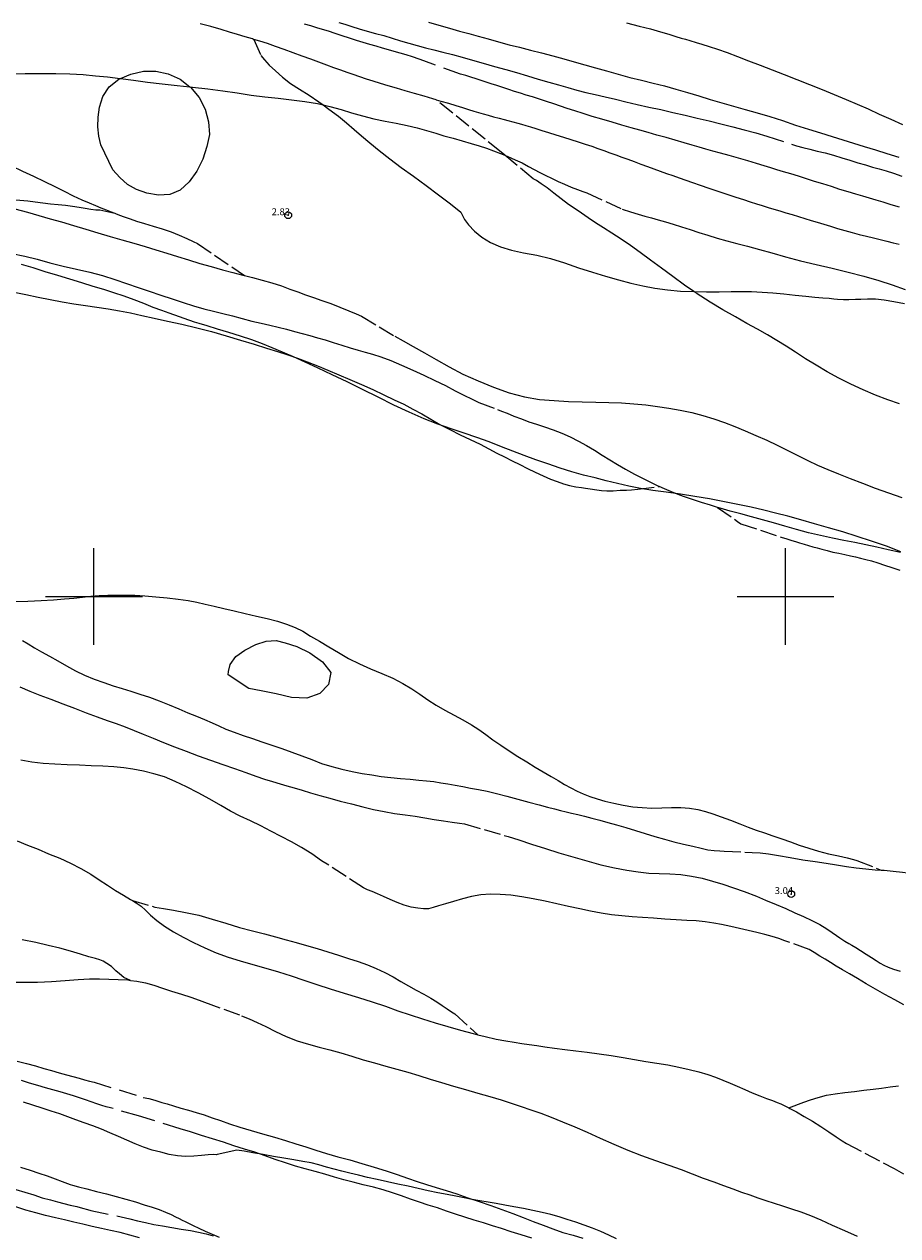
# Model space of a CAD drawing. Extents: x 328268 to 329518, y 1893478 to 1894288.
# Drawn here: x 328690 to 328816, y 1893908 to 1894083 of the extents above; entities that cross this region are included whole.
import ezdxf

# ---------------------------------------------------------------- set-up
doc = ezdxf.new("R2010")
doc.units = 0
doc.header["$MEASUREMENT"] = 0
doc.header["$PDMODE"] = 32
doc.header["$PDSIZE"] = -0.37
doc.linetypes.add('ACAD_ISO02W100', pattern=[15, 12, -3])
doc.linetypes.add('HIDDEN', pattern=[9.525, 6.35, -3.175])
for name, color, linetype in [('1TODAS1K', 7, 'Continuous'), ('ARBOLES', 90, 'Continuous'), ('BRECHA', 7, 'Continuous'), ('COTA FOTOGRAMETRICA', 10, 'Continuous'), ('CURVA INTERMEDIA', 17, 'Continuous'), ('SIMBOLO GRADICULA', 7, 'Continuous'), ('VEREDA', 7, 'Continuous')]:
    doc.layers.add(name, color=color, linetype=linetype)
doc.styles.add('WMF-Times New Roman0', font='TIMES.TTF')
doc.linetypes.add('ZIGZAG', pattern='A,0.00254,-5.08,[131,ltypeshp.shx,S=5.08,R=0,X=-5.08,Y=0],-10.16,[131,ltypeshp.shx,S=5.08,R=180,X=5.08,Y=0],-5.08', length=20.32254)

msp = doc.modelspace()

# ---------------------------------------------------------------- linework, layer by layer
at = {"layer": 'ARBOLES', "color": 3, "linetype": 'ZIGZAG', "lineweight": 9, "ltscale": 0.05}
for points in [[(328703.82, 1894074.9), (328705.32, 1894075.52), (328707.16, 1894075.92), (328708.95, 1894075.95), (328710.73, 1894075.57), (328712.46, 1894074.8), (328713.87, 1894073.69), (328713.95, 1894073.62), (328715.2, 1894072.12), (328716.08, 1894070.45), (328716.58, 1894068.64), (328716.69, 1894066.8), (328716.33, 1894065.03), (328715.74, 1894063.24), (328714.89, 1894061.49), (328713.76, 1894059.93), (328712.47, 1894058.74), (328710.96, 1894058.11), (328709.34, 1894058.02), (328707.65, 1894058.31), (328706.17, 1894058.83), (328704.87, 1894059.58), (328703.73, 1894060.55), (328702.72, 1894061.7), (328700.98, 1894065.31), (328700.7, 1894066.55), (328700.55, 1894067.91), (328700.62, 1894069.31), (328700.79, 1894070.75), (328701.3, 1894072.26), (328702.19, 1894073.7), (328703.59, 1894074.8), (328703.82, 1894074.9)], [(328719.42, 1893988.66), (328719.47, 1893989.16), (328719.7, 1893990.14), (328720.53, 1893991.31), (328721.83, 1893992.26), (328723.4, 1893993.05), (328724.91, 1893993.52), (328726.33, 1893993.62), (328727.66, 1893993.32), (328729.32, 1893992.76), (328731.23, 1893991.83), (328733.06, 1893990.56), (328734.23, 1893989.01), (328733.92, 1893987.28), (328732.68, 1893985.95), (328730.77, 1893985.32), (328728.58, 1893985.38), (328726.34, 1893985.92), (328724.17, 1893986.38), (328722.39, 1893986.68), (328719.42, 1893988.66)]]:
    msp.add_lwpolyline(points, dxfattribs=at)
at = {"layer": 'BRECHA', "color": 1, "linetype": 'HIDDEN', "lineweight": 5, "ltscale": 0.4, "elevation": 0.1}
for points in [[(328723.1, 1894080.54), (328723.09, 1894080.54), (328722.91, 1894080.6), (328721.84, 1894080.93), (328720.77, 1894081.25), (328719.61, 1894081.6), (328718.37, 1894081.98), (328716.91, 1894082.39), (328715.35, 1894082.81)], [(328816.5, 1894056.26), (328815.25, 1894056.63), (328814.14, 1894056.99), (328813.11, 1894057.3), (328812.14, 1894057.58), (328811.19, 1894057.87), (328810.16, 1894058.18), (328809.04, 1894058.52), (328807.86, 1894058.86), (328806.63, 1894059.25), (328805.41, 1894059.64), (328804.21, 1894060.01), (328803.03, 1894060.39), (328801.88, 1894060.74), (328800.75, 1894061.08), (328799.7, 1894061.4), (328798.75, 1894061.7), (328797.87, 1894061.97), (328796.91, 1894062.26), (328795.81, 1894062.59), (328794.54, 1894062.98), (328793.18, 1894063.38), (328791.83, 1894063.75), (328790.58, 1894064.1), (328789.48, 1894064.38), (328788.49, 1894064.67), (328787.52, 1894064.94), (328786.52, 1894065.24), (328785.34, 1894065.57), (328784.06, 1894065.96), (328782.72, 1894066.33), (328781.41, 1894066.7), (328780.16, 1894067.06), (328778.92, 1894067.4), (328777.68, 1894067.76), (328776.35, 1894068.13), (328774.92, 1894068.55), (328773.46, 1894069), (328772.04, 1894069.4), (328770.72, 1894069.81), (328769.51, 1894070.2), (328768.43, 1894070.55), (328767.45, 1894070.88), (328766.48, 1894071.22), (328765.44, 1894071.55), (328764.4, 1894071.88), (328763.42, 1894072.21), (328762.51, 1894072.48), (328761.66, 1894072.76), (328760.83, 1894073.02), (328759.99, 1894073.29), (328759.14, 1894073.56), (328758.27, 1894073.85), (328757.45, 1894074.12), (328756.7, 1894074.37), (328755.99, 1894074.59), (328755.26, 1894074.85), (328754.5, 1894075.08), (328753.76, 1894075.3), (328752.99, 1894075.52), (328747.7, 1894077.42), (328747.03, 1894077.66), (328746.06, 1894078), (328745.13, 1894078.29), (328744.26, 1894078.54), (328743.43, 1894078.79), (328742.59, 1894079.03), (328741.72, 1894079.28), (328740.82, 1894079.54), (328739.9, 1894079.82), (328738.94, 1894080.1), (328737.96, 1894080.4), (328736.95, 1894080.72), (328735.91, 1894081.06), (328734.86, 1894081.4), (328733.89, 1894081.72), (328733.03, 1894081.98), (328732.21, 1894082.23), (328731.35, 1894082.49), (328730.45, 1894082.76)], [(328735.4, 1894082.99), (328736.29, 1894082.72), (328737.3, 1894082.38), (328738.35, 1894082.05), (328739.51, 1894081.71), (328740.7, 1894081.38), (328741.89, 1894081.08), (328743.11, 1894080.72), (328744.33, 1894080.35), (328745.54, 1894079.99), (328746.72, 1894079.64), (328747.92, 1894079.32), (328749.16, 1894079.01), (328750.44, 1894078.69), (328751.83, 1894078.34), (328753.25, 1894077.96), (328754.74, 1894077.52), (328756.3, 1894077.1), (328757.92, 1894076.64), (328759.56, 1894076.19), (328761.12, 1894075.73), (328762.7, 1894075.25), (328764.23, 1894074.79), (328765.76, 1894074.37), (328767.19, 1894073.98), (328768.52, 1894073.56), (328769.82, 1894073.21), (328771.12, 1894072.87), (328772.48, 1894072.55), (328773.92, 1894072.23), (328775.4, 1894071.88), (328776.93, 1894071.52), (328778.53, 1894071.14), (328780.22, 1894070.76), (328781.96, 1894070.38), (328783.72, 1894069.98), (328785.48, 1894069.58), (328787.23, 1894069.16), (328788.94, 1894068.75), (328790.65, 1894068.35), (328792.36, 1894067.92), (328794.04, 1894067.47), (328795.69, 1894067.01), (328797.28, 1894066.54), (328800.87, 1894065.41), (328801.58, 1894065.16), (328802.48, 1894064.92), (328803.49, 1894064.66), (328804.57, 1894064.4), (328805.73, 1894064.12), (328806.93, 1894063.79), (328808.15, 1894063.42), (328809.31, 1894063.07), (328810.44, 1894062.71), (328811.54, 1894062.39), (328812.57, 1894062.08), (328813.55, 1894061.82), (328814.54, 1894061.54), (328815.63, 1894061.18), (328816.83, 1894060.75)], [(328748.35, 1894083.04), (328749.89, 1894082.58), (328751.4, 1894082.14), (328752.86, 1894081.74), (328754.21, 1894081.39), (328755.56, 1894081.01), (328756.99, 1894080.61), (328758.51, 1894080.19), (328760.04, 1894079.77), (328761.55, 1894079.39), (328763.11, 1894079), (328764.72, 1894078.6), (328766.33, 1894078.16), (328767.93, 1894077.72), (328769.45, 1894077.27), (328770.98, 1894076.85), (328772.52, 1894076.41), (328774.13, 1894075.97), (328775.78, 1894075.51), (328777.47, 1894075.05), (328779.19, 1894074.62), (328780.86, 1894074.23), (328782.49, 1894073.81), (328784.16, 1894073.35), (328785.81, 1894072.86), (328787.47, 1894072.36), (328789.12, 1894071.86), (328790.79, 1894071.37), (328792.47, 1894070.87), (328794.16, 1894070.4), (328795.92, 1894069.9), (328797.71, 1894069.37), (328799.57, 1894068.79), (328801.45, 1894068.16), (328803.3, 1894067.57), (328805.07, 1894067.03), (328806.74, 1894066.52), (328808.29, 1894066.04), (328809.84, 1894065.55), (328811.38, 1894065.07), (328813, 1894064.55), (328814.66, 1894064.03), (328816.38, 1894063.51)], [(328749.47, 1894071.81), (328749, 1894071.96), (328747.73, 1894072.31), (328746.36, 1894072.73), (328745, 1894073.11), (328743.74, 1894073.48), (328742.56, 1894073.82), (328741.45, 1894074.16), (328740.39, 1894074.5), (328739.4, 1894074.81), (328738.43, 1894075.14), (328737.5, 1894075.45), (328736.61, 1894075.76), (328735.69, 1894076.09), (328734.7, 1894076.43), (328733.66, 1894076.82), (328732.53, 1894077.24), (328731.35, 1894077.68), (328730.11, 1894078.13), (328728.82, 1894078.6), (328727.51, 1894079.07), (328726.26, 1894079.52), (328725.07, 1894079.93), (328723.96, 1894080.28), (328723.1, 1894080.54)], [(328749.47, 1894071.81), (328750.15, 1894071.61), (328751.27, 1894071.3), (328752.31, 1894070.98), (328753.28, 1894070.69), (328754.16, 1894070.4), (328754.93, 1894070.17), (328755.6, 1894069.97), (328756.3, 1894069.77), (328756.99, 1894069.56), (328757.78, 1894069.35), (328758.58, 1894069.14), (328759.3, 1894068.96), (328759.85, 1894068.79), (328761.31, 1894068.43), (328761.82, 1894068.26), (328762.43, 1894068.08), (328763.12, 1894067.88), (328763.88, 1894067.65), (328764.76, 1894067.36), (328765.72, 1894067.07), (328766.78, 1894066.75), (328767.88, 1894066.4), (328768.97, 1894066.07), (328770, 1894065.74), (328771.02, 1894065.4), (328771.99, 1894065.08), (328772.86, 1894064.77), (328773.73, 1894064.47), (328774.59, 1894064.16), (328775.44, 1894063.84), (328776.31, 1894063.53), (328777.2, 1894063.2), (328778.13, 1894062.86), (328779.07, 1894062.52), (328780.02, 1894062.16), (328780.97, 1894061.82), (328781.89, 1894061.49), (328782.81, 1894061.16), (328783.7, 1894060.84), (328784.64, 1894060.5), (328785.58, 1894060.17), (328786.56, 1894059.83), (328787.67, 1894059.45), (328788.91, 1894059.03), (328790.19, 1894058.59), (328791.53, 1894058.16), (328792.79, 1894057.75), (328793.91, 1894057.38), (328794.9, 1894057.06), (328795.78, 1894056.78), (328796.63, 1894056.51), (328797.47, 1894056.25), (328798.32, 1894055.99), (328799.17, 1894055.73), (328800.05, 1894055.45), (328800.95, 1894055.2), (328801.87, 1894054.92), (328802.81, 1894054.65), (328803.71, 1894054.37), (328804.59, 1894054.1), (328805.52, 1894053.81), (328806.52, 1894053.52), (328807.53, 1894053.2), (328808.58, 1894052.91), (328809.63, 1894052.62), (328810.67, 1894052.35), (328811.7, 1894052.09), (328812.71, 1894051.85), (328813.69, 1894051.59), (328814.65, 1894051.36), (328815.56, 1894051.13), (328816.44, 1894050.91)], [(328688.87, 1893932.82), (328690.22, 1893932.47), (328691.52, 1893932.12), (328692.74, 1893931.78), (328693.88, 1893931.45), (328694.99, 1893931.13), (328696.03, 1893930.83), (328696.95, 1893930.58), (328697.84, 1893930.34), (328698.64, 1893930.13), (328699.36, 1893929.94), (328700.01, 1893929.77), (328707.13, 1893927.58), (328707.94, 1893927.41), (328708.79, 1893927.18), (328709.83, 1893926.86), (328710.6, 1893926.63), (328711.52, 1893926.35), (328712.57, 1893926.04), (328713.68, 1893925.72), (328714.78, 1893925.39), (328715.92, 1893925.04), (328717.11, 1893924.62), (328718.3, 1893924.22), (328719.59, 1893923.76), (328721.1, 1893923.26), (328722.72, 1893922.77), (328724.39, 1893922.31), (328726.09, 1893921.81), (328727.69, 1893921.34), (328729.2, 1893920.86), (328730.65, 1893920.44), (328732.1, 1893919.95), (328733.6, 1893919.47), (328735.27, 1893918.99), (328736.99, 1893918.53), (328738.74, 1893918.01), (328740.53, 1893917.48), (328742.24, 1893916.95), (328743.84, 1893916.42), (328745.32, 1893915.91), (328746.73, 1893915.42), (328748.1, 1893914.99), (328749.5, 1893914.57), (328750.95, 1893914.13), (328752.46, 1893913.64), (328754.06, 1893913.08), (328755.72, 1893912.51), (328757.37, 1893911.95), (328758.99, 1893911.39), (328760.57, 1893910.79), (328762.06, 1893910.21), (328763.5, 1893909.65), (328764.95, 1893909.09), (328766.35, 1893908.56), (328767.82, 1893908.07), (328769.28, 1893907.64), (328770.69, 1893907.25)], [(328763.31, 1893907.25), (328761.78, 1893907.71), (328760.31, 1893908.15), (328758.93, 1893908.63), (328757.61, 1893909.03), (328756.31, 1893909.42), (328754.98, 1893909.83), (328753.61, 1893910.24), (328752.28, 1893910.71), (328750.96, 1893911.14), (328749.65, 1893911.59), (328748.34, 1893912.01), (328747.05, 1893912.43), (328745.76, 1893912.88), (328744.47, 1893913.34), (328743.19, 1893913.79), (328741.82, 1893914.22), (328740.4, 1893914.59), (328738.93, 1893914.93), (328737.49, 1893915.3), (328736.13, 1893915.67), (328734.78, 1893916.06), (328733.4, 1893916.47), (328731.97, 1893916.85), (328730.56, 1893917.27), (328729.14, 1893917.66), (328727.68, 1893918.11), (328726.21, 1893918.62), (328724.73, 1893919.14), (328723.24, 1893919.64), (328721.75, 1893920.09), (328720.22, 1893920.57), (328718.71, 1893921.09), (328717.16, 1893921.57), (328715.56, 1893922.06), (328713.96, 1893922.58), (328712.44, 1893923.04), (328706.42, 1893924.92), (328702.39, 1893926.06), (328701.78, 1893926.23), (328701.14, 1893926.43), (328700.39, 1893926.66), (328699.61, 1893926.95), (328698.76, 1893927.22), (328697.91, 1893927.52), (328697.02, 1893927.81), (328696.07, 1893928.11), (328695.09, 1893928.39), (328694.07, 1893928.69), (328692.99, 1893928.98), (328691.87, 1893929.31), (328690.7, 1893929.65), (328689.51, 1893930.01)], [(328688.71, 1893914.24), (328690.02, 1893913.86), (328691.29, 1893913.47), (328692.53, 1893913.08), (328693.69, 1893912.76), (328694.71, 1893912.46), (328695.66, 1893912.24), (328696.57, 1893912), (328697.51, 1893911.81), (328698.36, 1893911.58), (328699.07, 1893911.38), (328699.56, 1893911.24), (328705.2, 1893910.02), (328706.29, 1893909.73), (328707.46, 1893909.47), (328708.65, 1893909.22), (328709.89, 1893908.99), (328711.24, 1893908.75), (328712.61, 1893908.55), (328713.94, 1893908.34), (328715.12, 1893908.1), (328716.21, 1893907.83), (328717.23, 1893907.55)], [(328706.56, 1893907.27), (328705.17, 1893907.66), (328703.78, 1893908.04), (328702.4, 1893908.34), (328701.08, 1893908.61), (328699.73, 1893908.9), (328698.4, 1893909.23), (328697.07, 1893909.53), (328695.74, 1893909.86), (328694.42, 1893910.19), (328693.01, 1893910.52), (328691.61, 1893910.89), (328690.16, 1893911.28), (328688.71, 1893911.74)]]:
    msp.add_lwpolyline(points, dxfattribs=at)
at = {"layer": 'COTA FOTOGRAMETRICA'}
for p in [(328728.08, 1894055.12, 2.83), (328800.82, 1893956.98, 3.04)]:
    msp.add_point(p, dxfattribs=at)
at = {"layer": 'CURVA INTERMEDIA', "color": 17, "linetype": 'Continuous', "lineweight": 9}
for points, elevation in [([(328816.65, 1894006.43), (328814.59, 1894007.25), (328812.45, 1894008), (328810.34, 1894008.69), (328808.27, 1894009.32), (328806.22, 1894009.91), (328804.19, 1894010.5), (328802.22, 1894011.08), (328800.33, 1894011.6), (328798.56, 1894012.06), (328796.84, 1894012.48), (328795.01, 1894012.89), (328793.12, 1894013.3), (328791.15, 1894013.7), (328789.02, 1894014.11), (328786.88, 1894014.47), (328784.79, 1894014.78), (328782.74, 1894015.06), (328780.83, 1894015.34), (328779.04, 1894015.63), (328777.34, 1894015.97), (328775.72, 1894016.33), (328774.08, 1894016.73), (328772.45, 1894017.15), (328770.79, 1894017.56), (328769.11, 1894018.04), (328767.39, 1894018.56), (328765.64, 1894019.16), (328763.91, 1894019.75), (328762.21, 1894020.36), (328760.57, 1894020.99), (328758.92, 1894021.64), (328757.15, 1894022.34), (328755.37, 1894022.98), (328753.55, 1894023.62), (328751.67, 1894024.25), (328749.73, 1894024.93), (328747.73, 1894025.69), (328745.59, 1894026.63), (328743.38, 1894027.67), (328741.09, 1894028.8), (328738.81, 1894029.93), (328736.59, 1894031.03), (328734.45, 1894032.06), (328732.44, 1894032.99), (328730.54, 1894033.86), (328728.84, 1894034.63), (328727.28, 1894035.31), (328725.79, 1894035.95), (328724.36, 1894036.52), (328722.83, 1894037.1), (328721.19, 1894037.63), (328719.49, 1894038.17), (328717.85, 1894038.66), (328716.37, 1894039.11), (328715.21, 1894039.46), (328714.52, 1894039.67), (328710.88, 1894040.95), (328709.82, 1894041.34), (328708.57, 1894041.8), (328707.2, 1894042.35), (328705.81, 1894042.89), (328704.35, 1894043.41), (328702.87, 1894043.92), (328701.41, 1894044.36), (328699.9, 1894044.82), (328698.24, 1894045.34), (328696.52, 1894045.86), (328694.77, 1894046.41), (328692.95, 1894046.95), (328691.22, 1894047.49), (328689.54, 1894048.01)], 3), ([(328775.57, 1893907.12), (328774.45, 1893907.64), (328773.3, 1893908.17), (328772.1, 1893908.65), (328770.9, 1893909.12), (328769.66, 1893909.52), (328768.44, 1893909.94), (328767.25, 1893910.3), (328766.04, 1893910.64), (328764.79, 1893910.96), (328763.46, 1893911.25), (328762.1, 1893911.51), (328760.7, 1893911.77), (328759.39, 1893912.02), (328758.14, 1893912.23), (328756.98, 1893912.41), (328755.81, 1893912.61), (328754.68, 1893912.82), (328753.51, 1893913.05), (328752.32, 1893913.28), (328751.08, 1893913.53), (328749.73, 1893913.78), (328748.33, 1893914.08), (328746.89, 1893914.4), (328745.42, 1893914.73), (328743.92, 1893915.03), (328742.42, 1893915.35), (328740.94, 1893915.69), (328739.56, 1893916.02), (328738.23, 1893916.33), (328736.99, 1893916.63), (328735.82, 1893916.91), (328734.71, 1893917.21), (328733.61, 1893917.51), (328732.52, 1893917.83), (328731.41, 1893918.11), (328730.19, 1893918.33), (328728.9, 1893918.54), (328727.46, 1893918.79), (328725.97, 1893919.05), (328724.46, 1893919.31), (328722.98, 1893919.56), (328721.7, 1893919.8), (328720.67, 1893919.96), (328717.83, 1893919.3), (328717.7, 1893919.28), (328717.25, 1893919.3), (328716.53, 1893919.27), (328715.55, 1893919.16), (328714.43, 1893919.06), (328713.25, 1893919.03), (328712.06, 1893919.15), (328710.87, 1893919.34), (328709.66, 1893919.64), (328708.43, 1893919.97), (328707.17, 1893920.39), (328705.94, 1893920.87), (328704.74, 1893921.38), (328703.54, 1893921.92), (328702.31, 1893922.46), (328701.09, 1893922.98), (328699.83, 1893923.45), (328698.59, 1893923.89), (328697.39, 1893924.32), (328696.22, 1893924.75), (328695.04, 1893925.2), (328693.8, 1893925.6), (328692.53, 1893926.03), (328691.18, 1893926.47), (328689.8, 1893926.89)], 4.01), ([(328689.38, 1893917.51), (328690.77, 1893917.06), (328692.05, 1893916.61), (328693.22, 1893916.22), (328696.56, 1893915.01), (328696.9, 1893914.91), (328697.76, 1893914.66), (328698.96, 1893914.34), (328700.36, 1893913.99), (328701.82, 1893913.62), (328703.23, 1893913.25), (328704.63, 1893912.85), (328705.99, 1893912.46), (328707.26, 1893912.07), (328708.42, 1893911.7), (328709.44, 1893911.35), (328710.35, 1893910.98), (328711.15, 1893910.64), (328711.81, 1893910.33), (328712.33, 1893910.07), (328712.76, 1893909.85), (328713.18, 1893909.64), (328713.69, 1893909.39), (328714.35, 1893909.07), (328715.15, 1893908.68), (328716.1, 1893908.25), (328717.1, 1893907.81), (328718.09, 1893907.36)], 4.01)]:
    msp.add_lwpolyline(points, dxfattribs=dict(at, elevation=elevation))
at = {"layer": 'SIMBOLO GRADICULA', "color": 5}
for points in [[(328700, 1893993), (328700, 1894000), (328700, 1894007)], [(328800, 1893993), (328800, 1894000), (328800, 1894007)], [(328693, 1894000), (328700, 1894000), (328707, 1894000)], [(328793, 1894000), (328800, 1894000), (328807, 1894000)]]:
    msp.add_lwpolyline(points, dxfattribs=at)
at = {"layer": 'VEREDA', "linetype": 'ACAD_ISO02W100', "lineweight": 0, "ltscale": 0.2, "elevation": 0.1}
for points in [[(328776.98, 1894082.94), (328778.82, 1894082.47), (328780.48, 1894082.04), (328781.9, 1894081.64), (328783.12, 1894081.27), (328784.12, 1894080.96), (328784.92, 1894080.73), (328785.52, 1894080.55), (328786.14, 1894080.36), (328787.06, 1894080.1), (328787.89, 1894079.85), (328788.95, 1894079.53), (328790.18, 1894079.12), (328791.54, 1894078.62), (328793.03, 1894078.07), (328794.63, 1894077.45), (328796.34, 1894076.81), (328798.05, 1894076.14), (328799.81, 1894075.46), (328801.62, 1894074.75), (328803.47, 1894074.02), (328805.32, 1894073.3), (328807.05, 1894072.58), (328808.75, 1894071.87), (328810.35, 1894071.18), (328811.93, 1894070.48), (328813.54, 1894069.74), (328815.23, 1894068.99), (328816.93, 1894068.24)], [(328723.1, 1894080.54), (328724.14, 1894078.19), (328724.65, 1894077.59), (328725.34, 1894076.83), (328726.23, 1894075.97), (328727.26, 1894075.07), (328728.42, 1894074.18), (328729.72, 1894073.34), (328731.1, 1894072.47), (328732.53, 1894071.5), (328733.15, 1894071.06)], [(328687.73, 1894075.55), (328690.06, 1894075.59), (328692.33, 1894075.61), (328694.48, 1894075.61), (328696.51, 1894075.54), (328698.42, 1894075.44), (328700.2, 1894075.28), (328701.97, 1894075.11), (328703.8, 1894074.9), (328703.82, 1894074.9), (328705.72, 1894074.64), (328707.76, 1894074.35), (328709.85, 1894074.1), (328712.03, 1894073.86), (328713.87, 1894073.69), (328714.24, 1894073.65), (328716.44, 1894073.4), (328718.61, 1894073.12), (328720.7, 1894072.8), (328722.75, 1894072.49), (328724.7, 1894072.24), (328726.64, 1894072.02), (328728.57, 1894071.8), (328730.5, 1894071.56), (328732.34, 1894071.25), (328733.15, 1894071.06)], [(328759.41, 1894063.79), (328758.89, 1894064.22), (328749.47, 1894071.81)], [(328733.15, 1894071.06), (328734.11, 1894070.84), (328735.73, 1894070.39), (328737.26, 1894069.92), (328738.83, 1894069.48), (328740.45, 1894069.07), (328742.09, 1894068.72), (328743.7, 1894068.43), (328745.27, 1894068.09), (328746.71, 1894067.74), (328748.07, 1894067.38), (328749.44, 1894066.97), (328750.58, 1894066.61), (328751.92, 1894066.24), (328753.26, 1894065.86), (328754.54, 1894065.5), (328755.7, 1894065.15), (328756.75, 1894064.8), (328757.75, 1894064.45), (328758.76, 1894064.06), (328759.41, 1894063.79)], [(328733.15, 1894071.06), (328733.98, 1894070.47), (328735.34, 1894069.45), (328736.52, 1894068.46), (328737.6, 1894067.52), (328738.7, 1894066.58), (328739.89, 1894065.58), (328741.23, 1894064.48), (328742.76, 1894063.28), (328744.44, 1894062.04), (328746.2, 1894060.75), (328748.03, 1894059.43), (328749.83, 1894058.07), (328751.53, 1894056.77), (328753.03, 1894055.57), (328753.58, 1894054.49), (328754.16, 1894053.73), (328755.01, 1894052.83), (328756.07, 1894051.96), (328757.36, 1894051.19), (328758.77, 1894050.56), (328760.35, 1894050.06), (328762.13, 1894049.69), (328764.03, 1894049.32), (328766.02, 1894048.84), (328768.05, 1894048.24), (328770.07, 1894047.53), (328772.07, 1894046.88), (328773.99, 1894046.3), (328775.84, 1894045.77), (328777.65, 1894045.28), (328779.38, 1894044.89), (328781.09, 1894044.56), (328782.92, 1894044.34), (328784.79, 1894044.16), (328786.73, 1894044.09), (328786.75, 1894044.09)], [(328677.87, 1894067.41), (328680.47, 1894065.42), (328680.98, 1894065.19), (328681.75, 1894064.91), (328682.7, 1894064.58), (328683.82, 1894064.18), (328685.09, 1894063.66), (328686.53, 1894063.03), (328688.07, 1894062.27), (328689.67, 1894061.5), (328691.27, 1894060.75), (328692.84, 1894060.01), (328694.32, 1894059.28), (328695.69, 1894058.58), (328697, 1894057.92), (328698.22, 1894057.35), (328699.32, 1894056.89), (328700.24, 1894056.5), (328701, 1894056.17), (328701.75, 1894055.88), (328702.47, 1894055.62), (328703, 1894055.41)], [(328786.75, 1894044.09), (328785.39, 1894045.01), (328783.7, 1894046.25), (328782.05, 1894047.45), (328780.49, 1894048.61), (328778.99, 1894049.72), (328777.56, 1894050.75), (328776.21, 1894051.66), (328774.9, 1894052.51), (328773.67, 1894053.29), (328772.53, 1894054.03), (328771.47, 1894054.73), (328770.51, 1894055.42), (328769.56, 1894056.04), (328768.6, 1894056.69), (328767.55, 1894057.47), (328766.51, 1894058.32), (328765.54, 1894059.08), (328764.67, 1894059.67), (328763.98, 1894060.12), (328763.53, 1894060.39), (328759.41, 1894063.79)], [(328759.41, 1894063.79), (328759.82, 1894063.63), (328760.9, 1894063.14), (328761.91, 1894062.67), (328762.81, 1894062.16), (328763.66, 1894061.71), (328764.48, 1894061.28), (328765.33, 1894060.86), (328766.17, 1894060.47), (328767.1, 1894060.01), (328768.06, 1894059.59), (328768.98, 1894059.19), (328769.91, 1894058.86), (328770.69, 1894058.57), (328771.28, 1894058.35), (328776.4, 1894055.98), (328777.56, 1894055.6), (328778.68, 1894055.27), (328779.67, 1894054.97), (328780.61, 1894054.73), (328781.59, 1894054.46), (328782.62, 1894054.16), (328783.77, 1894053.81), (328784.96, 1894053.43), (328786.22, 1894053.04), (328787.45, 1894052.64), (328788.76, 1894052.21), (328790.1, 1894051.8), (328791.49, 1894051.43), (328792.97, 1894051.05), (328794.52, 1894050.64), (328796.23, 1894050.18), (328798.03, 1894049.66), (328800, 1894049.1), (328802.17, 1894048.5), (328804.45, 1894047.97), (328806.74, 1894047.45), (328809.07, 1894046.89), (328811.34, 1894046.3), (328813.47, 1894045.7), (328815.42, 1894045.05), (328817.29, 1894044.38)], [(328679, 1894057.88), (328684.64, 1894057.72), (328685.72, 1894057.61), (328686.91, 1894057.49), (328688.12, 1894057.39), (328689.28, 1894057.29), (328690.42, 1894057.18), (328691.5, 1894057.03), (328692.6, 1894056.92), (328693.72, 1894056.78), (328694.82, 1894056.67), (328695.86, 1894056.56), (328696.9, 1894056.42), (328697.85, 1894056.27), (328698.73, 1894056.12), (328699.55, 1894056), (328700.27, 1894055.92), (328700.83, 1894055.88), (328703, 1894055.41)], [(328688.54, 1894056.05), (328690.38, 1894055.58), (328692.05, 1894055.09), (328693.66, 1894054.61), (328695.32, 1894054.14), (328697.06, 1894053.62), (328698.83, 1894053.09), (328700.57, 1894052.56), (328702.32, 1894052.06), (328704.05, 1894051.57), (328705.74, 1894051.06), (328707.39, 1894050.59), (328708.96, 1894050.1), (328710.52, 1894049.61), (328712.07, 1894049.14), (328713.67, 1894048.66), (328715.3, 1894048.16), (328716.95, 1894047.69), (328718.57, 1894047.23), (328720.1, 1894046.82), (328721.54, 1894046.46), (328721.76, 1894046.4)], [(328703, 1894055.41), (328703.12, 1894055.36), (328703.71, 1894055.14), (328704.36, 1894054.9), (328705.21, 1894054.6), (328706.16, 1894054.26), (328707.31, 1894053.92), (328708.57, 1894053.53), (328709.86, 1894053.14), (328711.17, 1894052.7), (328712.34, 1894052.24), (328713.42, 1894051.75), (328714.34, 1894051.32), (328714.96, 1894051.03), (328721.76, 1894046.4)], [(328688.11, 1894049.58), (328689.98, 1894049.21), (328691.78, 1894048.76), (328693.6, 1894048.24), (328695.53, 1894047.77), (328697.48, 1894047.33), (328699.38, 1894046.89), (328701.25, 1894046.38), (328703.02, 1894045.84), (328704.72, 1894045.24), (328706.38, 1894044.67), (328708, 1894044.12), (328709.65, 1894043.57), (328711.32, 1894043.02), (328712.89, 1894042.49), (328714.41, 1894042.01), (328715.87, 1894041.6), (328717.26, 1894041.25), (328718.65, 1894040.92), (328720.03, 1894040.56), (328721.45, 1894040.19), (328722.83, 1894039.81), (328724.17, 1894039.51), (328725.44, 1894039.21), (328726.65, 1894038.93), (328727.85, 1894038.63), (328729, 1894038.32), (328730.12, 1894038.01), (328731.2, 1894037.72), (328732.3, 1894037.41), (328733.43, 1894037.08), (328734.61, 1894036.71), (328735.84, 1894036.32), (328737.05, 1894035.95), (328738.18, 1894035.63), (328739.21, 1894035.34), (328740.26, 1894035.05), (328741.5, 1894034.65), (328742.92, 1894034.11), (328744.49, 1894033.43), (328746.09, 1894032.71), (328747.69, 1894031.98), (328749.29, 1894031.23), (328750.81, 1894030.48), (328752.22, 1894029.75), (328753.5, 1894029.1), (328754.67, 1894028.52), (328755.63, 1894028.05), (328758.35, 1894027.02), (328758.92, 1894026.8), (328759.74, 1894026.48), (328760.72, 1894026.09), (328761.8, 1894025.66), (328762.9, 1894025.25), (328764.01, 1894024.9), (328765.16, 1894024.52), (328766.38, 1894024.1), (328767.64, 1894023.61), (328768.86, 1894023.06), (328770.07, 1894022.45), (328771.22, 1894021.82), (328772.36, 1894021.14), (328773.47, 1894020.43), (328774.57, 1894019.76), (328775.68, 1894019.08), (328776.87, 1894018.41), (328778.18, 1894017.7), (328779.6, 1894016.97), (328781.06, 1894016.23), (328781.72, 1894015.92)], [(328721.76, 1894046.4), (328721.76, 1894046.4), (328722.91, 1894046.1), (328724.32, 1894045.75), (328725.72, 1894045.32), (328727.12, 1894044.9), (328728.34, 1894044.45), (328729.47, 1894044.02), (328730.57, 1894043.63), (328731.76, 1894043.22), (328732.96, 1894042.8), (328734.24, 1894042.34), (328735.57, 1894041.84), (328736.83, 1894041.31), (328737.91, 1894040.85), (328738.69, 1894040.53), (328743.49, 1894037.64), (328744.7, 1894036.96), (328746.15, 1894036.16), (328747.78, 1894035.24), (328749.5, 1894034.26), (328751.34, 1894033.21), (328753.35, 1894032.16), (328755.53, 1894031.16), (328757.78, 1894030.25), (328760.04, 1894029.46), (328762.24, 1894028.87), (328764.4, 1894028.49), (328766.53, 1894028.32), (328768.6, 1894028.18), (328770.6, 1894028.12), (328772.56, 1894028.09), (328774.46, 1894028.04), (328776.28, 1894027.98), (328778.07, 1894027.86), (328779.81, 1894027.7), (328781.48, 1894027.45), (328783.13, 1894027.2), (328784.78, 1894026.92), (328786.44, 1894026.59), (328788.05, 1894026.18), (328789.65, 1894025.68), (328791.17, 1894025.14), (328792.65, 1894024.55), (328794.18, 1894023.95), (328795.69, 1894023.28), (328797.28, 1894022.59), (328798.79, 1894021.85), (328800.31, 1894021.11), (328801.78, 1894020.37), (328803.2, 1894019.64), (328804.62, 1894018.99), (328806.1, 1894018.35), (328807.68, 1894017.72), (328809.35, 1894017.06), (328811.12, 1894016.36), (328812.98, 1894015.68), (328814.87, 1894014.98), (328816.8, 1894014.3)], [(328688.44, 1894044), (328690.17, 1894043.64), (328691.92, 1894043.27), (328693.68, 1894042.92), (328695.39, 1894042.58), (328697.09, 1894042.32), (328698.78, 1894042.07), (328700.43, 1894041.82), (328702.07, 1894041.57), (328703.67, 1894041.31), (328705.29, 1894041), (328706.94, 1894040.61), (328708.69, 1894040.22), (328710.61, 1894039.8), (328712.7, 1894039.35), (328714.85, 1894038.86), (328717.01, 1894038.29), (328719.13, 1894037.68), (328721.18, 1894037.06), (328723.14, 1894036.46), (328724.93, 1894035.92), (328726.55, 1894035.42), (328728.02, 1894034.94), (328729.43, 1894034.45), (328730.84, 1894033.91), (328732.3, 1894033.33), (328733.83, 1894032.7), (328735.41, 1894032.06), (328737.02, 1894031.38), (328738.68, 1894030.65), (328740.33, 1894029.9), (328741.91, 1894029.17), (328743.39, 1894028.45), (328744.82, 1894027.78), (328746.11, 1894027.08), (328747.41, 1894026.38), (328748.69, 1894025.65), (328750.02, 1894024.87), (328751.44, 1894024.12), (328752.95, 1894023.39), (328754.42, 1894022.69), (328755.86, 1894022.02), (328757.12, 1894021.36), (328758.26, 1894020.73), (328759.34, 1894020.18), (328760.46, 1894019.63), (328761.58, 1894019.09), (328762.69, 1894018.51), (328763.82, 1894017.96), (328764.93, 1894017.46), (328765.99, 1894016.98), (328767, 1894016.6), (328767.91, 1894016.29), (328768.78, 1894016.03), (328769.68, 1894015.86), (328770.49, 1894015.73), (328771.07, 1894015.67), (328773.4, 1894015.31), (328774.17, 1894015.28), (328775.08, 1894015.28), (328776.09, 1894015.35), (328777.02, 1894015.39), (328777.72, 1894015.41), (328778.62, 1894015.5), (328781.72, 1894015.92)], [(328786.75, 1894044.09), (328788.59, 1894044.06), (328790.38, 1894044.06), (328792.16, 1894044.08), (328793.59, 1894044.11), (328795.09, 1894044.09), (328796.62, 1894044), (328798.18, 1894043.89), (328799.76, 1894043.73), (328801.38, 1894043.56), (328802.92, 1894043.42), (328804.25, 1894043.29), (328805.41, 1894043.19), (328806.29, 1894043.12), (328806.97, 1894043.04), (328807.49, 1894042.99), (328808.4, 1894042.95), (328809.13, 1894042.94), (328810.14, 1894042.96), (328810.91, 1894043), (328811.86, 1894043.02), (328813.01, 1894043.01), (328814.24, 1894042.88), (328815.65, 1894042.64), (328817.18, 1894042.34)], [(328816.48, 1894027.84), (328814.78, 1894028.42), (328813.02, 1894029.11), (328811.21, 1894029.87), (328809.43, 1894030.68), (328807.73, 1894031.55), (328806.04, 1894032.47), (328804.42, 1894033.42), (328802.91, 1894034.37), (328801.46, 1894035.31), (328800.1, 1894036.18), (328798.75, 1894037.01), (328797.37, 1894037.82), (328795.95, 1894038.63), (328794.42, 1894039.46), (328792.75, 1894040.41), (328790.94, 1894041.43), (328789.08, 1894042.56), (328787.04, 1894043.89), (328786.75, 1894044.09)], [(328790.17, 1894012.88), (328789.17, 1894013.18), (328787.85, 1894013.57), (328786.56, 1894014), (328785.23, 1894014.45), (328783.87, 1894014.98), (328782.48, 1894015.56), (328781.72, 1894015.92)], [(328816.6, 1894006.36), (328814.86, 1894006.76), (328813.22, 1894007.11), (328811.6, 1894007.48), (328810.04, 1894007.79), (328808.44, 1894008.08), (328806.8, 1894008.42), (328805.07, 1894008.8), (328803.31, 1894009.21), (328801.59, 1894009.68), (328799.89, 1894010.15), (328798.26, 1894010.63), (328796.66, 1894011.08), (328795.07, 1894011.52), (328793.52, 1894011.93), (328792.01, 1894012.35), (328790.55, 1894012.76), (328790.17, 1894012.88)], [(328790.17, 1894012.88), (328793.05, 1894010.86), (328793.54, 1894010.52), (328799.38, 1894008.59), (328800.2, 1894008.32), (328800.92, 1894008.1), (328801.42, 1894007.95), (328802.03, 1894007.77), (328802.69, 1894007.57), (328803.33, 1894007.37), (328803.95, 1894007.18), (328804.58, 1894007.01), (328805.25, 1894006.82), (328806.01, 1894006.64), (328806.86, 1894006.42), (328807.72, 1894006.25), (328808.59, 1894006.06), (328809.39, 1894005.89), (328810.13, 1894005.71), (328810.84, 1894005.52), (328811.59, 1894005.34), (328812.41, 1894005.13), (328813.33, 1894004.84), (328814.33, 1894004.54), (328815.39, 1894004.19), (328816.51, 1894003.82)], [(328688.53, 1893999.28), (328690.44, 1893999.34), (328692.37, 1893999.4), (328694.16, 1893999.52), (328695.73, 1893999.65), (328697.09, 1893999.76), (328698.32, 1893999.92), (328699.54, 1894000.03), (328700.77, 1894000.12), (328701.98, 1894000.18), (328703.26, 1894000.19), (328704.59, 1894000.2), (328705.93, 1894000.18), (328707.37, 1894000.11), (328708.94, 1893999.96), (328710.58, 1893999.8), (328712.18, 1893999.6), (328713.62, 1893999.41), (328714.88, 1893999.18), (328716.1, 1893998.91), (328717.39, 1893998.61), (328718.76, 1893998.28), (328720.25, 1893997.9), (328721.86, 1893997.53), (328723.51, 1893997.16), (328725.06, 1893996.81), (328726.53, 1893996.43), (328727.86, 1893996), (328729.08, 1893995.53), (328730.18, 1893994.96), (328731.3, 1893994.28), (328732.59, 1893993.54), (328733.97, 1893992.73), (328735.37, 1893991.89), (328736.82, 1893991.05), (328738.38, 1893990.27), (328739.99, 1893989.54), (328741.61, 1893988.86), (328743.2, 1893988.18), (328744.68, 1893987.44), (328745.96, 1893986.65), (328747.12, 1893985.87), (328748.26, 1893985.07), (328749.48, 1893984.3), (328750.73, 1893983.56), (328752.06, 1893982.86), (328753.35, 1893982.16), (328754.58, 1893981.46), (328755.66, 1893980.75), (328756.64, 1893980.04), (328757.68, 1893979.28), (328758.85, 1893978.48), (328760.05, 1893977.66), (328761.31, 1893976.86), (328762.57, 1893976.09), (328763.78, 1893975.34), (328764.97, 1893974.65), (328766.09, 1893973.99), (328767.12, 1893973.38), (328768.06, 1893972.82), (328768.96, 1893972.32), (328769.85, 1893971.87), (328770.75, 1893971.47), (328771.71, 1893971.07), (328772.74, 1893970.75), (328773.89, 1893970.41), (328775.16, 1893970.11), (328776.51, 1893969.82), (328777.91, 1893969.59), (328779.28, 1893969.47), (328780.67, 1893969.4), (328782.09, 1893969.46), (328783.5, 1893969.49), (328784.87, 1893969.5), (328786.12, 1893969.4), (328787.32, 1893969.2), (328788.45, 1893968.93), (328789.49, 1893968.57), (328790.68, 1893968.14), (328792.02, 1893967.64), (328793.38, 1893967.14), (328794.59, 1893966.64), (328795.74, 1893966.21), (328796.94, 1893965.81), (328798.17, 1893965.4), (328799.45, 1893964.97), (328800.7, 1893964.52), (328801.97, 1893964.03), (328803.37, 1893963.6), (328804.79, 1893963.17), (328806.21, 1893962.79), (328807.65, 1893962.48), (328808.92, 1893962.22), (328809.83, 1893961.98), (328810.33, 1893961.84), (328813.81, 1893960.44)], [(328689.66, 1893993.63), (328690.47, 1893993.13), (328691.38, 1893992.58), (328692.42, 1893991.99), (328693.59, 1893991.35), (328694.79, 1893990.68), (328696.03, 1893989.97), (328697.32, 1893989.26), (328698.65, 1893988.61), (328700.04, 1893988.04), (328701.43, 1893987.54), (328702.77, 1893987.1), (328704.06, 1893986.71), (328705.33, 1893986.31), (328706.63, 1893985.89), (328708.02, 1893985.42), (328709.43, 1893984.89), (328710.86, 1893984.32), (328712.26, 1893983.77), (328713.58, 1893983.2), (328714.84, 1893982.69), (328716, 1893982.2), (328717.07, 1893981.73), (328718.07, 1893981.28), (328719.08, 1893980.82), (328720.25, 1893980.38), (328721.56, 1893979.92), (328722.92, 1893979.47), (328724.29, 1893978.99), (328725.7, 1893978.52), (328727.15, 1893978.03), (328728.61, 1893977.49), (328730.05, 1893976.96), (328731.48, 1893976.41), (328732.9, 1893975.87), (328734.37, 1893975.41), (328735.84, 1893975.03), (328737.34, 1893974.7), (328738.79, 1893974.41), (328740.17, 1893974.19), (328741.54, 1893973.99), (328742.91, 1893973.82), (328744.31, 1893973.67), (328745.7, 1893973.57), (328746.96, 1893973.46), (328748.09, 1893973.35), (328749.15, 1893973.23), (328750.15, 1893973.08), (328751.18, 1893972.9), (328752.25, 1893972.72), (328753.32, 1893972.51), (328754.44, 1893972.3), (328755.6, 1893972.09), (328756.84, 1893971.83), (328758.19, 1893971.51), (328759.69, 1893971.13), (328761.3, 1893970.7), (328762.9, 1893970.25), (328764.37, 1893969.87), (328765.6, 1893969.54), (328766.6, 1893969.28), (328767.48, 1893969.06), (328768.26, 1893968.86), (328769.06, 1893968.68), (328769.95, 1893968.47), (328770.94, 1893968.23), (328771.99, 1893967.95), (328773.14, 1893967.65), (328774.3, 1893967.33), (328775.56, 1893967), (328776.93, 1893966.6), (328778.32, 1893966.18), (328779.7, 1893965.73), (328781.09, 1893965.28), (328782.49, 1893964.9), (328783.87, 1893964.54), (328785.24, 1893964.18), (328786.61, 1893963.89), (328787.82, 1893963.59), (328788.77, 1893963.39), (328789.68, 1893963.28), (328790.49, 1893963.23), (328791.14, 1893963.16), (328795.18, 1893962.99), (328796.33, 1893962.93), (328797.55, 1893962.8), (328798.98, 1893962.54), (328800.69, 1893962.24), (328802.51, 1893961.94), (328804.28, 1893961.66), (328805.87, 1893961.43), (328807.38, 1893961.19), (328808.82, 1893960.96), (328810.22, 1893960.77), (328811.62, 1893960.64), (328812.95, 1893960.5), (328813.81, 1893960.44)], [(328689.26, 1893986.92), (328690.71, 1893986.33), (328692.19, 1893985.75), (328693.78, 1893985.13), (328695.5, 1893984.49), (328697.19, 1893983.83), (328698.89, 1893983.18), (328700.46, 1893982.61), (328701.89, 1893982.09), (328703.22, 1893981.63), (328704.5, 1893981.14), (328705.8, 1893980.62), (328707.13, 1893980.09), (328708.57, 1893979.5), (328710.04, 1893978.89), (328711.66, 1893978.27), (328713.32, 1893977.62), (328715.06, 1893976.97), (328716.87, 1893976.32), (328718.62, 1893975.7), (328720.34, 1893975.12), (328721.98, 1893974.54), (328723.41, 1893974.02), (328724.65, 1893973.59), (328725.82, 1893973.23), (328726.9, 1893972.9), (328727.9, 1893972.61), (328728.96, 1893972.32), (328730.1, 1893972.01), (328731.33, 1893971.63), (328732.66, 1893971.23), (328734.11, 1893970.83), (328735.62, 1893970.42), (328737.24, 1893970), (328738.86, 1893969.58), (328740.41, 1893969.2), (328741.95, 1893968.9), (328743.47, 1893968.64), (328744.98, 1893968.45), (328746.42, 1893968.22), (328747.84, 1893967.98), (328749.21, 1893967.74), (328750.56, 1893967.54), (328751.78, 1893967.36), (328752.87, 1893967.21), (328753.56, 1893967.12), (328759.9, 1893965.29), (328761.44, 1893964.8), (328763.28, 1893964.2), (328765.27, 1893963.58), (328767.24, 1893962.96), (328769.22, 1893962.38), (328771.28, 1893961.77), (328773.31, 1893961.19), (328775.27, 1893960.76), (328777.04, 1893960.42), (328778.67, 1893960.18), (328780.23, 1893960.01), (328781.73, 1893959.94), (328783.25, 1893959.88), (328784.84, 1893959.8), (328786.4, 1893959.57), (328787.94, 1893959.27), (328789.45, 1893958.84), (328790.94, 1893958.39), (328792.47, 1893957.89), (328794.01, 1893957.34), (328795.8, 1893956.66), (328797.11, 1893956.11), (328798.64, 1893955.49), (328800.05, 1893954.88), (328801.34, 1893954.28), (328802.58, 1893953.74), (328803.81, 1893953.16), (328804.96, 1893952.56), (328805.97, 1893951.96), (328806.75, 1893951.41), (328807.36, 1893950.98), (328807.84, 1893950.64), (328808.57, 1893950.16), (328809.17, 1893949.83), (328809.61, 1893949.58), (328810.18, 1893949.23), (328810.85, 1893948.84), (328811.67, 1893948.29), (328812.45, 1893947.79), (328813.1, 1893947.35), (328813.68, 1893947), (328814.22, 1893946.7), (328814.83, 1893946.4), (328815.59, 1893946.14), (328816.56, 1893945.83)], [(328817.12, 1893940.96), (328815.79, 1893941.68), (328814.38, 1893942.46), (328812.99, 1893943.25), (328811.68, 1893944.02), (328810.39, 1893944.76), (328809.25, 1893945.42), (328808.25, 1893946.02), (328807.34, 1893946.54), (328806.51, 1893947.06), (328805.73, 1893947.54), (328804.97, 1893947.99), (328804.14, 1893948.52), (328803.44, 1893948.97), (328799.88, 1893950.23), (328799.02, 1893950.54), (328798.06, 1893950.84), (328797.01, 1893951.13), (328795.85, 1893951.42), (328794.61, 1893951.71), (328793.33, 1893952.01), (328792.07, 1893952.29), (328790.72, 1893952.58), (328789.63, 1893952.78), (328788.38, 1893952.95), (328787.08, 1893953.11), (328785.71, 1893953.17), (328784.17, 1893953.27), (328782.56, 1893953.36), (328780.93, 1893953.47), (328779.34, 1893953.57), (328777.81, 1893953.66), (328776.32, 1893953.82), (328774.85, 1893953.98), (328773.35, 1893954.22), (328771.82, 1893954.49), (328770.24, 1893954.84), (328768.62, 1893955.2), (328766.95, 1893955.57), (328765.23, 1893955.96), (328763.51, 1893956.29), (328761.86, 1893956.57), (328760.27, 1893956.8), (328758.75, 1893956.93), (328757.32, 1893956.97), (328755.93, 1893956.86), (328754.59, 1893956.63), (328753.28, 1893956.29), (328751.97, 1893955.92), (328750.81, 1893955.56), (328749.83, 1893955.26), (328749.06, 1893955.01), (328748.35, 1893954.86), (328747.63, 1893954.84), (328746.82, 1893954.92), (328745.86, 1893955.09), (328744.86, 1893955.39), (328743.83, 1893955.77), (328742.82, 1893956.21), (328741.88, 1893956.64), (328741.02, 1893957.02), (328740.24, 1893957.33), (328739.54, 1893957.6), (328738.97, 1893957.87), (328732.92, 1893961.8), (328731.49, 1893962.79), (328730.03, 1893963.69), (328728.55, 1893964.51), (328727.06, 1893965.3), (328725.59, 1893966.07), (328724.11, 1893966.83), (328722.63, 1893967.56), (328721.16, 1893968.26), (328719.74, 1893968.97), (328718.32, 1893969.77), (328716.73, 1893970.7), (328715.07, 1893971.6), (328713.39, 1893972.49), (328711.74, 1893973.26), (328710.18, 1893973.9), (328708.64, 1893974.38), (328707.14, 1893974.73), (328705.64, 1893975.02), (328704.33, 1893975.24), (328702.85, 1893975.37), (328701.27, 1893975.47), (328699.59, 1893975.51), (328697.89, 1893975.59), (328696.11, 1893975.67), (328694.35, 1893975.75), (328692.63, 1893975.87), (328691.01, 1893976.03), (328689.41, 1893976.31)], [(328688.91, 1893964.67), (328690.39, 1893964.05), (328691.91, 1893963.45), (328693.44, 1893962.8), (328695.05, 1893962.15), (328696.6, 1893961.43), (328698.12, 1893960.67), (328699.53, 1893959.86), (328700.77, 1893959.04), (328701.97, 1893958.26), (328703.13, 1893957.51), (328704.25, 1893956.81), (328705.28, 1893956.21), (328705.55, 1893956.04)], [(328813.81, 1893960.44), (328813.81, 1893960.44), (328813.81, 1893960.44), (328814.27, 1893960.41), (328815.57, 1893960.3), (328816.92, 1893960.16), (328818.35, 1893959.97), (328819.8, 1893959.77), (328821.22, 1893959.53), (328822.58, 1893959.28), (328823.84, 1893959.05), (328825, 1893958.81), (328826.18, 1893958.57), (328827.45, 1893958.26), (328828.78, 1893957.87), (328830.11, 1893957.44), (328831.27, 1893957.03)], [(328705.55, 1893956.04), (328708.81, 1893955.1), (328710.03, 1893954.9), (328711.52, 1893954.65), (328713.24, 1893954.32), (328715.14, 1893953.91), (328717.1, 1893953.36), (328719.09, 1893952.77), (328721.03, 1893952.16), (328722.91, 1893951.67), (328724.65, 1893951.21), (328726.25, 1893950.79), (328727.77, 1893950.35), (328729.26, 1893949.96), (328730.73, 1893949.54), (328732.26, 1893949.12), (328733.8, 1893948.64), (328735.37, 1893948.15), (328736.82, 1893947.68), (328738.22, 1893947.23), (328739.54, 1893946.74), (328740.8, 1893946.21), (328742.05, 1893945.62), (328743.25, 1893944.99), (328744.38, 1893944.35), (328745.47, 1893943.72), (328746.58, 1893943.1), (328747.69, 1893942.5), (328748.7, 1893941.93), (328749.58, 1893941.38), (328750.36, 1893940.86), (328751.07, 1893940.38), (328751.71, 1893939.95), (328752.17, 1893939.65), (328755.52, 1893936.63)], [(328705.55, 1893956.04), (328706.12, 1893955.7), (328706.8, 1893955.23), (328707.45, 1893954.63), (328708.19, 1893953.92), (328709.11, 1893953.14), (328710.22, 1893952.31), (328711.49, 1893951.52), (328712.9, 1893950.76), (328714.41, 1893949.98), (328716.03, 1893949.22), (328717.68, 1893948.49), (328719.41, 1893947.86), (328721.15, 1893947.31), (328722.99, 1893946.79), (328724.85, 1893946.27), (328726.69, 1893945.71), (328728.53, 1893945.14), (328730.35, 1893944.53), (328732.23, 1893943.91), (328734.17, 1893943.29), (328736.17, 1893942.66), (328738.23, 1893942.03), (328740.25, 1893941.39), (328742.17, 1893940.75), (328743.96, 1893940.1), (328745.73, 1893939.52), (328747.51, 1893938.95), (328749.32, 1893938.38), (328751.15, 1893937.84), (328753, 1893937.3), (328754.83, 1893936.8), (328755.52, 1893936.63)], [(328705.26, 1893944.5), (328704.3, 1893944.89), (328703.69, 1893945.42), (328703.16, 1893945.89), (328702.51, 1893946.48), (328701.88, 1893946.96), (328701.35, 1893947.28), (328700.85, 1893947.46), (328700.2, 1893947.65), (328699.26, 1893947.92), (328698.05, 1893948.3), (328696.62, 1893948.73), (328695.08, 1893949.16), (328693.38, 1893949.55), (328691.58, 1893949.95), (328689.64, 1893950.37)], [(328688.09, 1893944.23), (328689.93, 1893944.22), (328691.85, 1893944.25), (328693.84, 1893944.34), (328695.83, 1893944.46), (328697.69, 1893944.64), (328699.33, 1893944.7), (328700.82, 1893944.74), (328702.16, 1893944.69), (328703.48, 1893944.63), (328704.88, 1893944.56), (328705.26, 1893944.5)], [(328705.26, 1893944.5), (328706.2, 1893944.38), (328707.46, 1893944.13), (328708.67, 1893943.79), (328709.91, 1893943.35), (328711.23, 1893942.94), (328712.67, 1893942.5), (328714.01, 1893942.05), (328715.19, 1893941.63), (328715.96, 1893941.34), (328721.32, 1893939.39), (328722.46, 1893938.94), (328723.6, 1893938.43), (328724.86, 1893937.84), (328726.25, 1893937.11), (328727.77, 1893936.36), (328729.37, 1893935.75), (328731.01, 1893935.26), (328732.58, 1893934.86), (328734.12, 1893934.45), (328735.69, 1893934), (328737.29, 1893933.52), (328738.91, 1893933.03), (328740.54, 1893932.56), (328742.18, 1893932.11), (328743.8, 1893931.66), (328745.38, 1893931.21), (328746.98, 1893930.74), (328748.6, 1893930.22), (328750.25, 1893929.72), (328751.97, 1893929.2), (328753.72, 1893928.7), (328755.52, 1893928.21), (328757.26, 1893927.71), (328758.87, 1893927.22), (328760.46, 1893926.69), (328761.76, 1893926.25), (328763.17, 1893925.78), (328764.61, 1893925.28), (328766.13, 1893924.72), (328767.77, 1893924.07), (328769.51, 1893923.34), (328771.31, 1893922.54), (328773.19, 1893921.69), (328775.16, 1893920.82), (328777.18, 1893919.97), (328779.18, 1893919.2), (328781.2, 1893918.46), (328783.14, 1893917.77), (328784.9, 1893917.14), (328786.5, 1893916.51), (328788.09, 1893915.91), (328789.65, 1893915.35), (328791.05, 1893914.86), (328792.4, 1893914.38), (328793.65, 1893913.9), (328794.86, 1893913.47), (328796.01, 1893913.07), (328797.17, 1893912.69), (328798.35, 1893912.3), (328799.57, 1893911.92), (328800.85, 1893911.49), (328802.21, 1893911.03), (328803.62, 1893910.5), (328805.12, 1893909.86), (328806.76, 1893909.13), (328808.52, 1893908.34), (328810.34, 1893907.53)], [(328755.52, 1893936.63), (328756.57, 1893936.38), (328758.17, 1893936.01), (328759.54, 1893935.74), (328760.75, 1893935.55), (328761.87, 1893935.39), (328762.92, 1893935.25), (328764.02, 1893935.07), (328765.21, 1893934.89), (328766.57, 1893934.7), (328768.08, 1893934.52), (328769.68, 1893934.33), (328771.33, 1893934.1), (328773.06, 1893933.87), (328774.79, 1893933.64), (328776.52, 1893933.37), (328778.17, 1893933.06), (328779.79, 1893932.79), (328781.41, 1893932.53), (328783, 1893932.27), (328784.56, 1893931.96), (328786.07, 1893931.62), (328787.46, 1893931.26), (328788.75, 1893930.9), (328789.89, 1893930.52), (328790.95, 1893930.09), (328791.98, 1893929.65), (328793.01, 1893929.19), (328794.09, 1893928.73), (328795.19, 1893928.25), (328796.26, 1893927.82), (328797.25, 1893927.44), (328798.12, 1893927.12), (328798.81, 1893926.86), (328799.33, 1893926.65), (328799.91, 1893926.35), (328800.47, 1893926.06)], [(328800.47, 1893926.06), (328802.64, 1893926.87), (328803.63, 1893927.21), (328804.74, 1893927.56), (328805.91, 1893927.9), (328807.17, 1893928.11), (328808.56, 1893928.28), (328809.95, 1893928.45), (328811.31, 1893928.6), (328812.65, 1893928.77), (328813.9, 1893928.93), (328815.15, 1893929.11), (328816.35, 1893929.27)], [(328800.47, 1893926.06), (328800.61, 1893925.99), (328801.58, 1893925.48), (328802.71, 1893924.82), (328803.92, 1893924.12), (328805.1, 1893923.37), (328806.27, 1893922.62), (328807.31, 1893921.9), (328808.2, 1893921.32), (328808.83, 1893920.91), (328815.69, 1893917.29), (328817.07, 1893916.54)]]:
    msp.add_lwpolyline(points, dxfattribs=at)

# ---------------------------------------------------------------- texts
at = {"layer": '1TODAS1K', "style": 'WMF-Times New Roman0'}
for s, p in [('2.83', (328725.69, 1894055.12)), ('3.04', (328798.44, 1893956.98))]:
    msp.add_text(s, height=1, dxfattribs=at).set_placement(p)

doc.saveas('drawing.dxf')
